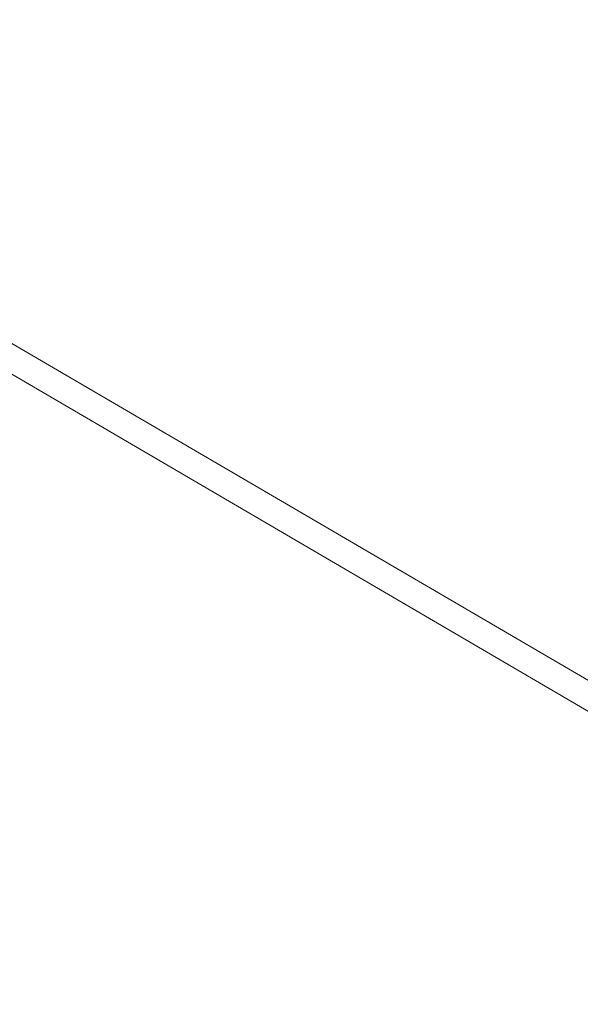
# Model space of a CAD drawing. Units: millimetres. Extents: x 723 to 7250, y 1078 to 4322.
# Drawn here: x 1591 to 1629, y 3797 to 3863 of the extents above; entities that cross this region are included whole.
import ezdxf

# ---------------------------------------------------------------- set-up
doc = ezdxf.new("R2010")
doc.units = ezdxf.units.MM
doc.header["$LTSCALE"] = 25
doc.linetypes.add('SLD-Durchgehend', pattern=[0])
doc.layers.add('MAßLINIE_MAßZEICHNUNGEN', color=7, linetype='SLD-Durchgehend')
doc.styles.add('SLDTEXTSTYLE0', font='Opinion Pro')
doc.dimstyles.new('SLDDIMSTYLE1', dxfattribs={"dimtxt": 128.4159342447917, "dimasz": 87.5, "dimexe": 0, "dimexo": 0.0625, "dimgap": 32.10398356119791, "dimtad": 0, "dimdec": 0, "dimrnd": 1e-09, "dimzin": 12, "dimdsep": 46, "dimtxsty": 'SLDTEXTSTYLE0', "dimsah": 1, "dimcen": 0.09, "dimadec": 0, "dimazin": 3, "dimtfac": 1, "dimtdec": 0, "dimtmove": 0, "dimatfit": 0, "dimfxl": 1, "dimfrac": 2, "dimtolj": 1, "dimtzin": 12, "dimarcsym": 0})

# ---------------------------------------------------------------- blocks, each defined once
blk = doc.blocks.new('_D_3')
at = {"layer": 'MAßLINIE_MAßZEICHNUNGEN', "color": 7}
for p, q in [((1670.497599392612, 3278.638442116127), (1670.497599392612, 4197.835502197291)), ((2284.497592873195, 3278.638442116127), (2284.497592873195, 4197.835502197291)), ((1670.497599392612, 4172.835502197291), (1520.497599392612, 4172.835502197291)), ((2284.497592873195, 4172.835502197291), (2434.497592873196, 4172.835502197291))]:
    blk.add_line(p, q, dxfattribs=at)
for points in [[(1670.497599392612, 4172.835502197291), (1582.997599392612, 4210.335502197291), (1582.997599392612, 4135.335502197291)], [(2284.497592873195, 4172.835502197291), (2371.997592873195, 4135.335502197291), (2371.997592873195, 4210.335502197291)]]:
    blk.add_solid(points, dxfattribs=at)
at = {"layer": 'MAßLINIE_MAßZEICHNUNGEN', "color": 7, "char_height": 132.2916666666667, "attachment_point": 1, "style": 'SLDTEXTSTYLE0'}
for s, insert in [('%%c', (1665.249374113855, 4236.432657158621)), ('614', (1852.601324558136, 4236.432657158621))]:
    blk.add_mtext(s, dxfattribs=dict(at, insert=insert))

msp = doc.modelspace()

# ---------------------------------------------------------------- hatches: boundary and pattern name
at = {"linetype": 'SLD-Durchgehend', "lineweight": 18}
h = msp.add_hatch(dxfattribs=at)
h.set_pattern_fill('ANSI31', scale=25, angle=2.8e-322, style=0)
h.set_pattern_definition([(45, (0, 0), (-56.12660075668221, 56.12660075668221), [])])
edge = h.paths.add_edge_path(flags=0)
edge.add_spline(control_points=[(1548.138994643758, 3875.763442116122), (1548.155151624681, 3875.803383241732), (1548.172173190109, 3875.842985406568), (1548.190035649907, 3875.882193493455), (1548.329241018718, 3876.187749181599), (1548.523120753189, 3876.473484660162), (1548.755619588111, 3876.715738050277), (1548.988118423945, 3876.957991441343), (1549.265648965426, 3877.163444391216), (1549.565228787821, 3877.315083252201), (1549.864808611809, 3877.466722113993), (1550.194700498324, 3877.568729273345), (1550.527585956999, 3877.612657473278), (1550.657568817456, 3877.629810259419), (1550.788959358624, 3877.638442116123), (1550.920069091615, 3877.638442116123)], knot_values=[0.01095259613408072, 0.01095259613408072, 0.01095259613408072, 0.01095259613408072, 0.0110804552932944, 0.0110804552932944, 0.0110804552932944, 0.01208776940477701, 0.01208776940477701, 0.01208776940477701, 0.01309508352022258, 0.01309508352022258, 0.01309508352022258, 0.01410239764109458, 0.01410239764109458, 0.01410239764109458, 0.0144936389270944, 0.0144936389270944, 0.0144936389270944, 0.0144936389270944], weights=[1, 1, 1, 1, 1, 1, 1, 1, 1, 1, 1, 1, 1, 1, 1, 1], degree=3, periodic=0)
edge.add_line((1550.920069091615, 3877.638442116123), (1640.394482846155, 3877.638442116123))
edge.add_spline(control_points=[(1640.394482846155, 3877.638442116123), (1640.544203640959, 3877.638442116123), (1640.694342191097, 3877.627171058474), (1640.842384891607, 3877.604817642117), (1641.174392890835, 3877.554686747349), (1641.502324312857, 3877.446542848457), (1641.799023013815, 3877.289341388505), (1642.095721714107, 3877.132139928907), (1642.369371010023, 3876.921545098039), (1642.597309883782, 3876.674996345286), (1642.825248755942, 3876.428447594264), (1643.013764042161, 3876.139144802791), (1643.147244708978, 3875.831045260989), (1643.23078812247, 3875.638210687779), (1643.294302089785, 3875.435444737317), (1643.335700067975, 3875.22940861921), (1643.362705566004, 3875.095003311877), (1643.380518031161, 3874.958423546698), (1643.388887268026, 3874.821587734727)], knot_values=[0.01466252197594189, 0.01466252197594189, 0.01466252197594189, 0.01466252197594189, 0.01510971177827686, 0.01510971177827686, 0.01510971177827686, 0.01611702591201141, 0.01611702591201141, 0.01611702591201141, 0.01712434004355338, 0.01712434004355338, 0.01712434004355338, 0.01813165416799459, 0.01813165416799459, 0.01813165416799459, 0.01875662727493674, 0.01875662727493674, 0.01875662727493674, 0.01916584367085112, 0.01916584367085112, 0.01916584367085112, 0.01916584367085112], weights=[1, 1, 1, 1, 1, 1, 1, 1, 1, 1, 1, 1, 1, 1, 1, 1, 1, 1, 1], degree=3, periodic=0)
edge.add_spline(control_points=[(1643.388887268026, 3874.821587734727), (1643.588555314349, 3871.557044063411), (1643.788223360676, 3868.292500392093), (1643.987891407005, 3865.027956720775)], knot_values=[0.01054325756958032, 0.01054325756958032, 0.01054325756958032, 0.01054325756958032, 0.02035518981536982, 0.02035518981536982, 0.02035518981536982, 0.02035518981536982], weights=[1, 1, 1, 1], degree=3, periodic=0)
edge.add_spline(control_points=[(1643.987891407005, 3865.027956720775), (1644.029539538334, 3864.347015798834), (1644.141817686538, 3863.666844358848), (1644.321226038074, 3863.008643971872), (1644.615563014983, 3861.928801754689), (1645.100395423111, 3860.884885557717), (1645.735574079177, 3859.963342533835), (1646.370752737927, 3859.041799506058), (1647.17379665722, 3858.217212358101), (1648.078205420854, 3857.557865507924), (1648.982614191867, 3856.898518652366), (1650.013332519071, 3856.386226497053), (1651.08500617052, 3856.063412176105), (1652.044189541825, 3855.774482679467), (1653.058417516567, 3855.629750076976), (1654.06013109377, 3855.638855188884)], knot_values=[0.04496583149162438, 0.04496583149162438, 0.04496583149162438, 0.04496583149162438, 0.04700799229860121, 0.04700799229860121, 0.04700799229860121, 0.05036570598867489, 0.05036570598867489, 0.05036570598867489, 0.05372341969281137, 0.05372341969281137, 0.05372341969281137, 0.05708113342456515, 0.05708113342456515, 0.05708113342456515, 0.06008591953615248, 0.06008591953615248, 0.06008591953615248, 0.06008591953615248], weights=[1, 1, 1, 1, 1, 1, 1, 1, 1, 1, 1, 1, 1, 1, 1, 1], degree=3, periodic=0)
edge.add_spline(control_points=[(1654.06013109377, 3855.638855188884), (1654.872661786602, 3855.646240716101), (1655.685192479435, 3855.653626243318), (1656.497723172268, 3855.661011770535)], knot_values=[0.005541652713719123, 0.005541652713719123, 0.005541652713719123, 0.005541652713719123, 0.007979345486664012, 0.007979345486664012, 0.007979345486664012, 0.007979345486664012], weights=[1, 1, 1, 1], degree=3, periodic=0)
edge.add_spline(control_points=[(1656.497723172268, 3855.661011770535), (1656.680228606365, 3855.6626706603), (1656.863641851449, 3855.647542622825), (1657.043409073309, 3855.616003261149), (1657.374129058956, 3855.557979906651), (1657.699392060151, 3855.442057083553), (1657.992262906068, 3855.277834410985), (1658.285133751132, 3855.113611738895), (1658.553690180688, 3854.896559753464), (1658.775692919349, 3854.644652623863), (1658.997695656234, 3854.392745496279), (1659.179267812608, 3854.099035315357), (1659.305373318556, 3853.787844349097), (1659.384300736761, 3853.59307490306), (1659.442967876414, 3853.388853892085), (1659.479447421176, 3853.181890327011), (1659.508122074494, 3853.019207143417), (1659.523365315599, 3852.853587313629), (1659.52486676285, 3852.688403175094)], knot_values=[0.01456380794018439, 0.01456380794018439, 0.01456380794018439, 0.01456380794018439, 0.01510971178443678, 0.01510971178443678, 0.01510971178443678, 0.01611702592004569, 0.01611702592004569, 0.01611702592004569, 0.01712434005279562, 0.01712434005279562, 0.01712434005279562, 0.01813165417743927, 0.01813165417743927, 0.01813165417743927, 0.01875662728360555, 0.01875662728360555, 0.01875662728360555, 0.01925036889041735, 0.01925036889041735, 0.01925036889041735, 0.01925036889041735], weights=[1, 1, 1, 1, 1, 1, 1, 1, 1, 1, 1, 1, 1, 1, 1, 1, 1, 1, 1], degree=3, periodic=0)
edge.add_spline(control_points=[(1659.52486676285, 3852.688403175094), (1660.515777611748, 3743.671749488479), (1661.506688460737, 3634.655095801864), (1662.49759930982, 3525.63844211525)], knot_values=[0.7151439353946298, 0.7151439353946298, 0.7151439353946298, 0.7151439353946298, 1.042207406555873, 1.042207406555873, 1.042207406555873, 1.042207406555873], weights=[1, 1, 1, 1], degree=3, periodic=0)
edge.add_line((1662.497599309819, 3525.63844211525), (1662.497599309819, 3273.638442116123))
edge.add_spline(control_points=[(1662.49759930982, 3273.638442116123), (1664.409235152237, 3266.97177573515), (1666.320870994979, 3260.30510935427), (1668.232506838062, 3253.638442973489)], knot_values=[0.6557190235947115, 0.6557190235947115, 0.6557190235947115, 0.6557190235947115, 0.6765250114362653, 0.6765250114362653, 0.6765250114362653, 0.6765250114362653], weights=[1, 1, 1, 1], degree=3, periodic=0)
edge.add_line((1668.232503848073, 3253.638442116123), (1670.497599392606, 3253.638442116123))
edge.add_spline(control_points=[(1670.497599392606, 3253.638442116123), (1671.164266066351, 3344.30510878279), (1671.830932740143, 3434.971775449457), (1672.497599413981, 3525.638442116123)], knot_values=[0.6715687985638221, 0.6715687985638221, 0.6715687985638221, 0.6715687985638221, 0.9435761514057732, 0.9435761514057732, 0.9435761514057732, 0.9435761514057732], weights=[1, 1, 1, 1], degree=3, periodic=0)
edge.add_spline(control_points=[(1672.497599413981, 3525.638442116123), (1671.503464045949, 3637.644359042826), (1670.509328678022, 3749.65027596953), (1669.515193310196, 3861.656192896235)], knot_values=[0.7016834355505808, 0.7016834355505808, 0.7016834355505808, 0.7016834355505808, 1.03771442160022, 1.03771442160022, 1.03771442160022, 1.03771442160022], weights=[1, 1, 1, 1], degree=3, periodic=0)
edge.add_spline(control_points=[(1669.515193310196, 3861.656192896235), (1669.514243021147, 3861.763258794581), (1669.504636482539, 3861.870591421933), (1669.486558643829, 3861.976124361747), (1669.448763966776, 3862.196758224163), (1669.372355317709, 3862.41390945727), (1669.26366013029, 3862.609595673161), (1669.195629549033, 3862.732072549345), (1669.114214538992, 3862.847992345781), (1669.022089723205, 3862.953546898039), (1668.874898207468, 3863.122195642757), (1668.696559376243, 3863.267757326307), (1668.501841546178, 3863.378177922461), (1668.307123715477, 3863.488598518976), (1668.090656327576, 3863.566923564331), (1667.870365141188, 3863.606666927644), (1667.753415869968, 3863.627766080323), (1667.634109373477, 3863.638442116123), (1667.515272063332, 3863.638442116123)], knot_values=[0.01161402596608911, 0.01161402596608911, 0.01161402596608911, 0.01161402596608911, 0.01193679500426739, 0.01193679500426739, 0.01193679500426739, 0.01261423541486777, 0.01261423541486777, 0.01261423541486777, 0.01303454328616438, 0.01303454328616438, 0.01303454328616438, 0.01371198371424386, 0.01371198371424386, 0.01371198371424386, 0.0143894241444845, 0.0143894241444845, 0.0143894241444845, 0.01474793290910023, 0.01474793290910023, 0.01474793290910023, 0.01474793290910023], weights=[1, 1, 1, 1, 1, 1, 1, 1, 1, 1, 1, 1, 1, 1, 1, 1, 1, 1, 1], degree=3, periodic=0)
edge.add_line((1667.515272063332, 3863.638442116123), (1653.96923639062, 3863.638442116123))
edge.add_spline(control_points=[(1653.96923639062, 3863.638442116126), (1653.844923460166, 3863.638442308386), (1653.720073777705, 3863.650133750581), (1653.597922115094, 3863.673213525264), (1653.37796627746, 3863.714772772712), (1653.162152378041, 3863.79488084592), (1652.968352059887, 3863.90690396068), (1652.774551742379, 3864.018927075067), (1652.597419753902, 3864.165954966663), (1652.451624471891, 3864.335812191904), (1652.305829191049, 3864.505669415782), (1652.187349402283, 3864.703040844969), (1652.105996468851, 3864.911582065453), (1652.030981998151, 3865.103875184019), (1651.98557070877, 3865.310323113285), (1651.972969867985, 3865.516345037054)], knot_values=[0.002314289400193179, 0.002314289400193179, 0.002314289400193179, 0.002314289400193179, 0.002686170993939754, 0.002686170993939754, 0.002686170993939754, 0.003357713750719241, 0.003357713750719241, 0.003357713750719241, 0.004029256505296888, 0.004029256505296888, 0.004029256505296888, 0.004700799254452871, 0.004700799254452871, 0.004700799254452871, 0.005319965607175858, 0.005319965607175858, 0.005319965607175858, 0.005319965607175858], weights=[1, 1, 1, 1, 1, 1, 1, 1, 1, 1, 1, 1, 1, 1, 1, 1], degree=3, periodic=0)
edge.add_spline(control_points=[(1651.972969867985, 3865.516345037054), (1651.562729804018, 3872.223710730076), (1651.152489740066, 3878.931076423099), (1650.742249676128, 3885.638442116123)], knot_values=[0.655177978602863, 0.655177978602863, 0.655177978602863, 0.655177978602863, 0.6753376775849942, 0.6753376775849942, 0.6753376775849942, 0.6753376775849942], weights=[1, 1, 1, 1], degree=3, periodic=0)
edge.add_line((1650.742249676128, 3885.638442116123), (1628.287967881466, 3885.638442116123))
edge.add_spline(control_points=[(1628.287967881467, 3885.638442116123), (1628.357844921084, 3886.971775449456), (1628.427721960702, 3888.30510878279), (1628.49759900032, 3889.638442116123)], knot_values=[0.004029149641579591, 0.004029149641579591, 0.004029149641579591, 0.004029149641579591, 0.00803463902566128, 0.00803463902566128, 0.00803463902566128, 0.00803463902566128], weights=[1, 1, 1, 1], degree=3, periodic=0)
edge.add_line((1628.49759900032, 3889.638442116123), (1588.497596132897, 3889.638442116123))
edge.add_spline(control_points=[(1588.497598698423, 3889.638442250577), (1588.567475740278, 3888.305108872426), (1588.637352782134, 3886.971775494274), (1588.707229823989, 3885.638442116123)], knot_values=[0.004026061657992161, 0.004026061657992161, 0.004026061657992161, 0.004026061657992161, 0.008031551176694515, 0.008031551176694515, 0.008031551176694515, 0.008031551176694515], weights=[1, 1, 1, 1], degree=3, periodic=0)
edge.add_line((1588.707229823989, 3885.638442116123), (1566.497596132896, 3885.638442116123))
edge.add_line((1566.497596132896, 3885.638442116123), (1566.497598567763, 3889.638442116123))
edge.add_line((1566.497598567763, 3889.638442116123), (1542.997596132897, 3889.638442116123))
edge.add_spline(control_points=[(1542.997596132897, 3889.638442116122), (1542.972475093766, 3889.638442096837), (1542.94735207348, 3889.638126494466), (1542.922238961358, 3889.637495458368), (1542.586573539494, 3889.629060940299), (1542.247735316146, 3889.562556977549), (1541.933783631952, 3889.443490792082), (1541.619831947829, 3889.324424606641), (1541.322107627735, 3889.149512206066), (1541.06526535236, 3888.933238162179), (1540.808423077859, 3888.716964119028), (1540.585378820715, 3888.453363327644), (1540.414602973242, 3888.164264684216), (1540.243827126634, 3887.87516604225), (1540.120609480447, 3887.55259585095), (1540.055153741805, 3887.223266288278), (1540.016968005098, 3887.031141163257), (1539.997598420282, 3886.834325280669), (1539.997598420282, 3886.638442116123)], knot_values=[0.003954809961239279, 0.003954809961239279, 0.003954809961239279, 0.003954809961239279, 0.00402925646980482, 0.00402925646980482, 0.00402925646980482, 0.005036570596059553, 0.005036570596059553, 0.005036570596059553, 0.006043884722145274, 0.006043884722145274, 0.006043884722145274, 0.007051198844808983, 0.007051198844808983, 0.007051198844808983, 0.008058512962314144, 0.008058512962314144, 0.008058512962314144, 0.008644699129701785, 0.008644699129701785, 0.008644699129701785, 0.008644699129701785], weights=[1, 1, 1, 1, 1, 1, 1, 1, 1, 1, 1, 1, 1, 1, 1, 1, 1, 1, 1], degree=3, periodic=0)
edge.add_line((1539.997598420281, 3886.638442116123), (1539.997598420281, 3872.638442116123))
edge.add_line((1539.997598420281, 3872.638442116123), (1543.503870564431, 3872.638442116123))
edge.add_spline(control_points=[(1543.503870564431, 3872.638442116123), (1543.861147407678, 3872.638442116123), (1544.220458701341, 3872.677177338981), (1544.569526604207, 3872.753324183362), (1545.116287523171, 3872.872596446061), (1545.649996081715, 3873.087912621004), (1546.126455642348, 3873.3814422826), (1546.602915200517, 3873.674971942678), (1547.035267104092, 3874.05481099897), (1547.387708104011, 3874.489504814766), (1547.698186702264, 3874.872443027484), (1547.954123585104, 3875.306428630103), (1548.138994643758, 3875.763442116123)], knot_values=[0.01468769021782483, 0.01468769021782483, 0.01468769021782483, 0.01468769021782483, 0.01577175833996161, 0.01577175833996161, 0.01577175833996161, 0.01747297832800258, 0.01747297832800258, 0.01747297832800258, 0.01917419830714503, 0.01917419830714503, 0.01917419830714503, 0.02067256023389996, 0.02067256023389996, 0.02067256023389996, 0.02067256023389996], weights=[1, 1, 1, 1, 1, 1, 1, 1, 1, 1, 1, 1, 1], degree=3, periodic=0)
h = msp.add_hatch(dxfattribs=at)
h.set_pattern_fill('ANSI31', scale=25, angle=90.0000000000002, style=0)
h.set_pattern_definition([(135.0000000000002, (0, 0), (-56.12660075668202, -56.1266007566824), [])])
edge = h.paths.add_edge_path(flags=0)
edge.add_spline(control_points=[(1548.138994643759, 3875.763442116122), (1548.155151624682, 3875.803383241731), (1548.17217319011, 3875.842985406567), (1548.190035649908, 3875.882193493455), (1548.329241018719, 3876.187749181598), (1548.523120753189, 3876.473484660162), (1548.755619588111, 3876.715738050276), (1548.988118423946, 3876.957991441342), (1549.265648965426, 3877.163444391216), (1549.565228787822, 3877.315083252201), (1549.86480861181, 3877.466722113993), (1550.194700498324, 3877.568729273345), (1550.527585956999, 3877.612657473278), (1550.657568817456, 3877.629810259418), (1550.788959358624, 3877.638442116123), (1550.920069091615, 3877.638442116123)], knot_values=[0.01095259613408114, 0.01095259613408114, 0.01095259613408114, 0.01095259613408114, 0.0110804552932944, 0.0110804552932944, 0.0110804552932944, 0.01208776940477701, 0.01208776940477701, 0.01208776940477701, 0.01309508352022259, 0.01309508352022259, 0.01309508352022259, 0.01410239764109458, 0.01410239764109458, 0.01410239764109458, 0.0144936389270944, 0.0144936389270944, 0.0144936389270944, 0.0144936389270944], weights=[1, 1, 1, 1, 1, 1, 1, 1, 1, 1, 1, 1, 1, 1, 1, 1], degree=3, periodic=0)
edge.add_line((1550.920069091615, 3877.638442116123), (1640.394482846155, 3877.638442116122))
edge.add_spline(control_points=[(1640.394482846155, 3877.638442116122), (1640.54420364096, 3877.638442116122), (1640.694342191098, 3877.627171058473), (1640.842384891607, 3877.604817642117), (1641.174392890835, 3877.554686747348), (1641.502324312857, 3877.446542848457), (1641.799023013816, 3877.289341388505), (1642.095721714107, 3877.132139928906), (1642.369371010024, 3876.921545098038), (1642.597309883783, 3876.674996345286), (1642.825248755943, 3876.428447594264), (1643.013764042162, 3876.139144802791), (1643.147244708978, 3875.831045260989), (1643.23078812247, 3875.638210687779), (1643.294302089785, 3875.435444737317), (1643.335700067975, 3875.22940861921), (1643.362705566005, 3875.095003311877), (1643.380518031161, 3874.958423546698), (1643.388887268027, 3874.821587734727)], knot_values=[0.0146625219759419, 0.0146625219759419, 0.0146625219759419, 0.0146625219759419, 0.01510971177827693, 0.01510971177827693, 0.01510971177827693, 0.01611702591201149, 0.01611702591201149, 0.01611702591201149, 0.01712434004355354, 0.01712434004355354, 0.01712434004355354, 0.01813165416799469, 0.01813165416799469, 0.01813165416799469, 0.01875662727493684, 0.01875662727493684, 0.01875662727493684, 0.01916584367085123, 0.01916584367085123, 0.01916584367085123, 0.01916584367085123], weights=[1, 1, 1, 1, 1, 1, 1, 1, 1, 1, 1, 1, 1, 1, 1, 1, 1, 1, 1], degree=3, periodic=0)
edge.add_spline(control_points=[(1643.388887268027, 3874.821587734727), (1643.58855531435, 3871.55704406341), (1643.788223360676, 3868.292500392092), (1643.987891407006, 3865.027956720775)], knot_values=[0.01054325756958032, 0.01054325756958032, 0.01054325756958032, 0.01054325756958032, 0.02035518981536982, 0.02035518981536982, 0.02035518981536982, 0.02035518981536982], weights=[1, 1, 1, 1], degree=3, periodic=0)
edge.add_spline(control_points=[(1643.987891407006, 3865.027956720775), (1644.029539538334, 3864.347015798834), (1644.141817686539, 3863.666844358848), (1644.321226038074, 3863.008643971872), (1644.615563014984, 3861.928801754688), (1645.100395423111, 3860.884885557716), (1645.735574079177, 3859.963342533834), (1646.370752737928, 3859.041799506057), (1647.17379665722, 3858.217212358101), (1648.078205420854, 3857.557865507923), (1648.982614191868, 3856.898518652366), (1650.013332519072, 3856.386226497053), (1651.085006170521, 3856.063412176104), (1652.044189541826, 3855.774482679466), (1653.058417516567, 3855.629750076975), (1654.06013109377, 3855.638855188884)], knot_values=[0.04496583149162438, 0.04496583149162438, 0.04496583149162438, 0.04496583149162438, 0.0470079922986012, 0.0470079922986012, 0.0470079922986012, 0.05036570598867488, 0.05036570598867488, 0.05036570598867488, 0.05372341969281136, 0.05372341969281136, 0.05372341969281136, 0.05708113342456515, 0.05708113342456515, 0.05708113342456515, 0.06008591953615246, 0.06008591953615246, 0.06008591953615246, 0.06008591953615246], weights=[1, 1, 1, 1, 1, 1, 1, 1, 1, 1, 1, 1, 1, 1, 1, 1], degree=3, periodic=0)
edge.add_spline(control_points=[(1654.06013109377, 3855.638855188884), (1654.872661786603, 3855.646240716101), (1655.685192479436, 3855.653626243318), (1656.497723172268, 3855.661011770535)], knot_values=[0.005541652713719123, 0.005541652713719123, 0.005541652713719123, 0.005541652713719123, 0.0079793454866639, 0.0079793454866639, 0.0079793454866639, 0.0079793454866639], weights=[1, 1, 1, 1], degree=3, periodic=0)
edge.add_spline(control_points=[(1656.497723172268, 3855.661011770535), (1656.680228606365, 3855.6626706603), (1656.86364185145, 3855.647542622825), (1657.04340907331, 3855.616003261148), (1657.374129058957, 3855.557979906651), (1657.699392060152, 3855.442057083552), (1657.992262906069, 3855.277834410984), (1658.285133751133, 3855.113611738894), (1658.553690180688, 3854.896559753464), (1658.775692919349, 3854.644652623863), (1658.997695656234, 3854.392745496278), (1659.179267812608, 3854.099035315357), (1659.305373318556, 3853.787844349096), (1659.384300736761, 3853.59307490306), (1659.442967876415, 3853.388853892084), (1659.479447421176, 3853.18189032701), (1659.508122074494, 3853.019207143417), (1659.523365315599, 3852.853587313628), (1659.52486676285, 3852.688403175094)], knot_values=[0.01456380794018439, 0.01456380794018439, 0.01456380794018439, 0.01456380794018439, 0.01510971178443678, 0.01510971178443678, 0.01510971178443678, 0.01611702592004569, 0.01611702592004569, 0.01611702592004569, 0.01712434005279562, 0.01712434005279562, 0.01712434005279562, 0.01813165417743927, 0.01813165417743927, 0.01813165417743927, 0.01875662728360555, 0.01875662728360555, 0.01875662728360555, 0.01925036889041735, 0.01925036889041735, 0.01925036889041735, 0.01925036889041735], weights=[1, 1, 1, 1, 1, 1, 1, 1, 1, 1, 1, 1, 1, 1, 1, 1, 1, 1, 1], degree=3, periodic=0)
edge.add_spline(control_points=[(1659.52486676285, 3852.688403175094), (1660.515777611748, 3743.671749488478), (1661.506688460737, 3634.655095801863), (1662.49759930982, 3525.63844211525)], knot_values=[0.7151439353946298, 0.7151439353946298, 0.7151439353946298, 0.7151439353946298, 1.042207406555873, 1.042207406555873, 1.042207406555873, 1.042207406555873], weights=[1, 1, 1, 1], degree=3, periodic=0)
edge.add_line((1662.49759930982, 3525.63844211525), (1662.49759930982, 3273.638442116122))
edge.add_spline(control_points=[(1662.49759930982, 3273.638442116122), (1664.409235152237, 3266.97177573515), (1666.320870994979, 3260.305109354269), (1668.232506838063, 3253.638442973488)], knot_values=[0.6557190235947113, 0.6557190235947113, 0.6557190235947113, 0.6557190235947113, 0.6765250114362651, 0.6765250114362651, 0.6765250114362651, 0.6765250114362651], weights=[1, 1, 1, 1], degree=3, periodic=0)
edge.add_line((1668.232503848074, 3253.638442116122), (1670.497599392606, 3253.638442116122))
edge.add_spline(control_points=[(1670.497599392606, 3253.638442116122), (1671.164266066352, 3344.305108782789), (1671.830932740143, 3434.971775449457), (1672.497599413982, 3525.638442116122)], knot_values=[0.6715687985638221, 0.6715687985638221, 0.6715687985638221, 0.6715687985638221, 0.9435761514057732, 0.9435761514057732, 0.9435761514057732, 0.9435761514057732], weights=[1, 1, 1, 1], degree=3, periodic=0)
edge.add_spline(control_points=[(1672.497599413982, 3525.638442116122), (1671.503464045949, 3637.644359042826), (1670.509328678022, 3749.65027596953), (1669.515193310196, 3861.656192896234)], knot_values=[0.7016834355505808, 0.7016834355505808, 0.7016834355505808, 0.7016834355505808, 1.03771442160022, 1.03771442160022, 1.03771442160022, 1.03771442160022], weights=[1, 1, 1, 1], degree=3, periodic=0)
edge.add_spline(control_points=[(1669.515193310196, 3861.656192896234), (1669.514243021147, 3861.76325879458), (1669.504636482539, 3861.870591421933), (1669.48655864383, 3861.976124361746), (1669.448763966777, 3862.196758224162), (1669.37235531771, 3862.413909457269), (1669.263660130291, 3862.609595673161), (1669.195629549033, 3862.732072549345), (1669.114214538992, 3862.847992345781), (1669.022089723205, 3862.953546898038), (1668.874898207468, 3863.122195642756), (1668.696559376243, 3863.267757326306), (1668.501841546178, 3863.378177922461), (1668.307123715477, 3863.488598518976), (1668.090656327576, 3863.56692356433), (1667.870365141189, 3863.606666927644), (1667.753415869968, 3863.627766080323), (1667.634109373478, 3863.638442116123), (1667.515272063332, 3863.638442116123)], knot_values=[0.011614025966089, 0.011614025966089, 0.011614025966089, 0.011614025966089, 0.01193679500426728, 0.01193679500426728, 0.01193679500426728, 0.01261423541486765, 0.01261423541486765, 0.01261423541486765, 0.01303454328616427, 0.01303454328616427, 0.01303454328616427, 0.01371198371424374, 0.01371198371424374, 0.01371198371424374, 0.01438942414448438, 0.01438942414448438, 0.01438942414448438, 0.01474793290910011, 0.01474793290910011, 0.01474793290910011, 0.01474793290910011], weights=[1, 1, 1, 1, 1, 1, 1, 1, 1, 1, 1, 1, 1, 1, 1, 1, 1, 1, 1], degree=3, periodic=0)
edge.add_line((1667.515272063332, 3863.638442116123), (1653.969236390621, 3863.638442116123))
edge.add_spline(control_points=[(1653.969236390621, 3863.638442116126), (1653.844923460166, 3863.638442308386), (1653.720073777706, 3863.65013375058), (1653.597922115094, 3863.673213525263), (1653.377966277461, 3863.714772772712), (1653.162152378042, 3863.79488084592), (1652.968352059887, 3863.90690396068), (1652.774551742379, 3864.018927075067), (1652.597419753902, 3864.165954966663), (1652.451624471892, 3864.335812191903), (1652.30582919105, 3864.505669415782), (1652.187349402284, 3864.703040844968), (1652.105996468852, 3864.911582065453), (1652.030981998151, 3865.103875184018), (1651.98557070877, 3865.310323113285), (1651.972969867985, 3865.516345037053)], knot_values=[0.002314289400193178, 0.002314289400193178, 0.002314289400193178, 0.002314289400193178, 0.002686170993939754, 0.002686170993939754, 0.002686170993939754, 0.003357713750719285, 0.003357713750719285, 0.003357713750719285, 0.004029256505296888, 0.004029256505296888, 0.004029256505296888, 0.004700799254452872, 0.004700799254452872, 0.004700799254452872, 0.005319965607175863, 0.005319965607175863, 0.005319965607175863, 0.005319965607175863], weights=[1, 1, 1, 1, 1, 1, 1, 1, 1, 1, 1, 1, 1, 1, 1, 1], degree=3, periodic=0)
edge.add_spline(control_points=[(1651.972969867985, 3865.516345037053), (1651.562729804018, 3872.223710730075), (1651.152489740066, 3878.931076423099), (1650.742249676129, 3885.638442116122)], knot_values=[0.655177978602863, 0.655177978602863, 0.655177978602863, 0.655177978602863, 0.6753376775849942, 0.6753376775849942, 0.6753376775849942, 0.6753376775849942], weights=[1, 1, 1, 1], degree=3, periodic=0)
edge.add_line((1650.742249676129, 3885.638442116122), (1628.287967881467, 3885.638442116122))
edge.add_spline(control_points=[(1628.287967881467, 3885.638442116122), (1628.357844921085, 3886.971775449456), (1628.427721960703, 3888.305108782789), (1628.49759900032, 3889.638442116123)], knot_values=[0.004029149641579587, 0.004029149641579587, 0.004029149641579587, 0.004029149641579587, 0.008034639025661284, 0.008034639025661284, 0.008034639025661284, 0.008034639025661284], weights=[1, 1, 1, 1], degree=3, periodic=0)
edge.add_line((1628.49759900032, 3889.638442116123), (1588.497596132898, 3889.638442116123))
edge.add_spline(control_points=[(1588.497598698423, 3889.638442250577), (1588.567475740278, 3888.305108872425), (1588.637352782134, 3886.971775494274), (1588.707229823989, 3885.638442116122)], knot_values=[0.004026061657992166, 0.004026061657992166, 0.004026061657992166, 0.004026061657992166, 0.008031551176694518, 0.008031551176694518, 0.008031551176694518, 0.008031551176694518], weights=[1, 1, 1, 1], degree=3, periodic=0)
edge.add_line((1588.707229823989, 3885.638442116122), (1566.497596132897, 3885.638442116122))
edge.add_line((1566.497596132897, 3885.638442116122), (1566.497598567764, 3889.638442116123))
edge.add_line((1566.497598567764, 3889.638442116123), (1542.997596132898, 3889.638442116123))
edge.add_spline(control_points=[(1542.997596132897, 3889.638442116121), (1542.972475093766, 3889.638442096836), (1542.947352073481, 3889.638126494465), (1542.922238961358, 3889.637495458368), (1542.586573539494, 3889.629060940299), (1542.247735316147, 3889.562556977549), (1541.933783631952, 3889.443490792081), (1541.61983194783, 3889.324424606641), (1541.322107627735, 3889.149512206066), (1541.065265352361, 3888.933238162179), (1540.808423077859, 3888.716964119028), (1540.585378820715, 3888.453363327644), (1540.414602973242, 3888.164264684215), (1540.243827126634, 3887.87516604225), (1540.120609480448, 3887.55259585095), (1540.055153741806, 3887.223266288278), (1540.016968005099, 3887.031141163256), (1539.997598420282, 3886.834325280669), (1539.997598420282, 3886.638442116123)], knot_values=[0.003954809961239076, 0.003954809961239076, 0.003954809961239076, 0.003954809961239076, 0.00402925646980482, 0.00402925646980482, 0.00402925646980482, 0.005036570596059554, 0.005036570596059554, 0.005036570596059554, 0.006043884722145275, 0.006043884722145275, 0.006043884722145275, 0.007051198844808985, 0.007051198844808985, 0.007051198844808985, 0.008058512962314145, 0.008058512962314145, 0.008058512962314145, 0.008644699129701786, 0.008644699129701786, 0.008644699129701786, 0.008644699129701786], weights=[1, 1, 1, 1, 1, 1, 1, 1, 1, 1, 1, 1, 1, 1, 1, 1, 1, 1, 1], degree=3, periodic=0)
edge.add_line((1539.997598420282, 3886.638442116123), (1539.997598420282, 3872.638442116123))
edge.add_line((1539.997598420282, 3872.638442116123), (1543.503870564431, 3872.638442116123))
edge.add_spline(control_points=[(1543.503870564431, 3872.638442116123), (1543.861147407678, 3872.638442116123), (1544.220458701342, 3872.67717733898), (1544.569526604208, 3872.753324183362), (1545.116287523172, 3872.872596446061), (1545.649996081716, 3873.087912621004), (1546.126455642349, 3873.381442282599), (1546.602915200517, 3873.674971942678), (1547.035267104093, 3874.054810998969), (1547.387708104012, 3874.489504814765), (1547.698186702265, 3874.872443027483), (1547.954123585104, 3875.306428630102), (1548.138994643759, 3875.763442116122)], knot_values=[0.01468769021782509, 0.01468769021782509, 0.01468769021782509, 0.01468769021782509, 0.0157717583399619, 0.0157717583399619, 0.0157717583399619, 0.01747297832800292, 0.01747297832800292, 0.01747297832800292, 0.01917419830714526, 0.01917419830714526, 0.01917419830714526, 0.02067256023390017, 0.02067256023390017, 0.02067256023390017, 0.02067256023390017], weights=[1, 1, 1, 1, 1, 1, 1, 1, 1, 1, 1, 1, 1], degree=3, periodic=0)

# ---------------------------------------------------------------- linework, layer by layer
at = {"color": 1, "linetype": 'SLD-Durchgehend', "lineweight": 18}
msp.add_line((1554.522475220501, 3862.615460514554), (1659.995037707083, 3800.961789168131), dxfattribs=at)
at = {"color": 7, "linetype": 'SLD-Durchgehend', "lineweight": 18}
for p, q in [((1553.85178641468, 3860.934155296692), (1660.013984204801, 3798.877359693582)), ((1553.85178641468, 3860.934155296693), (1660.013984204801, 3798.877359693583))]:
    msp.add_line(p, q, dxfattribs=at)

# ---------------------------------------------------------------- dimensions: what is measured, and where the dimension line sits
at = {"layer": 'MAßLINIE_MAßZEICHNUNGEN', "color": 7}
dim = msp.add_linear_dim(base=(2284.497592873195, 4172.835502197291), p1=(1670.497599392612, 3253.638442116127), p2=(2284.497592873195, 3253.638442116127), text='%%c<>', dimstyle='SLDDIMSTYLE1', dxfattribs=at)
dim.commit()
dim.dimension.update_dxf_attribs({"geometry": '_D_3', "text_midpoint": (1905.916096061346, 4172.835502197291), "dimtype": 160})

doc.saveas('drawing.dxf')
